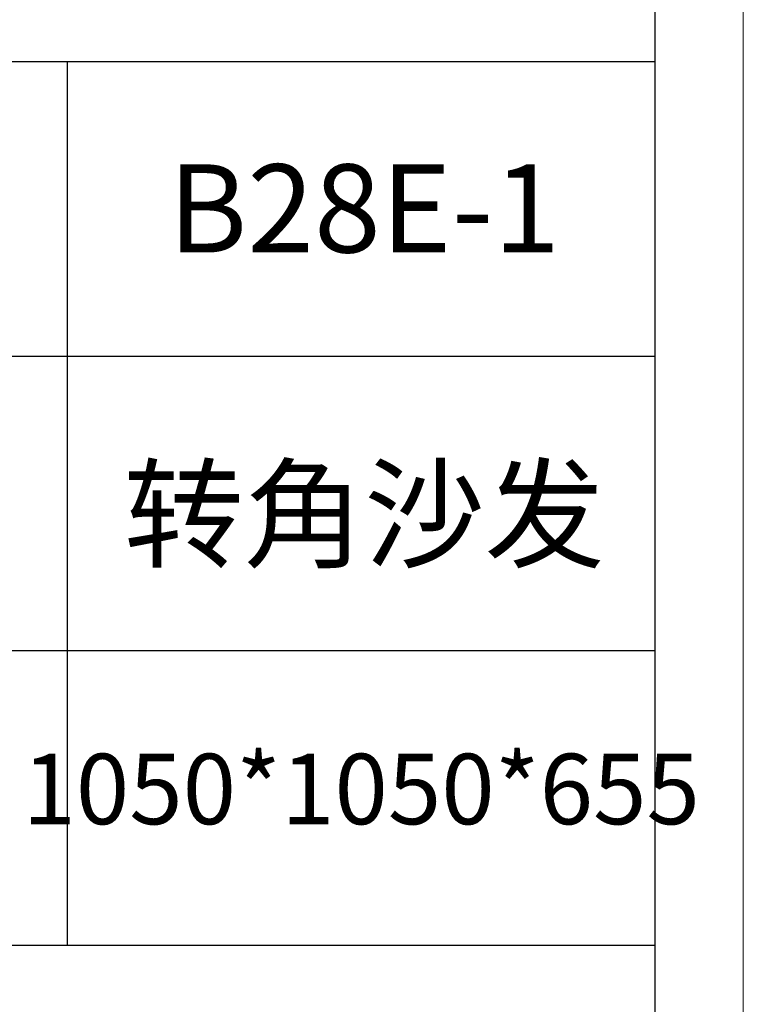
# Model space of a CAD drawing. Units: millimetres. Extents: x 24539 to 46788, y -89475 to -1717.
# Drawn here: x 45912 to 46179, y -84502 to -84138 of the extents above; entities that cross this region are included whole.
import ezdxf

# ---------------------------------------------------------------- set-up
doc = ezdxf.new("R2010")
doc.units = ezdxf.units.MM
doc.layers.add('打印框', color=1, linetype='Continuous', lineweight=13)
doc.layers.add('轮廓线', color=7, linetype='Continuous', lineweight=25)
doc.styles.add('仿宋', font='txt', dxfattribs={"width": 0.6})

# ---------------------------------------------------------------- blocks, each defined once
blk = doc.blocks.new('A3')
for p, q in [((3750, -1395), (3750, 1395)), ((3750, 49.62), (3400.05, 49.62)), ((3550.01, 49.62), (3550.01, -251.13)), ((3400.05, -50.63), (3750, -50.63)), ((3750, -150.88), (3400.05, -150.88)), ((3750, -251.13), (3400.05, -251.13))]:
    blk.add_line(p, q)
at = {"layer": '打印框'}
blk.add_line((3780, -1425), (3780, 1425), dxfattribs=at)

msp = doc.modelspace()

# ---------------------------------------------------------------- block references
at = {"layer": '轮廓线', "color": 0, "linetype": 'ByBlock', "lineweight": -3, "xscale": 1.085139908206329, "yscale": 1.085139908206329, "zscale": 1.085139908206329}
msp.add_blockref('A3', (42077.1, -84207.46, -9069.39), dxfattribs=at)

# ---------------------------------------------------------------- texts
at = {"layer": '轮廓线', "color": 0, "lineweight": -3, "attachment_point": 5, "style": '仿宋'}
for s, insert, char_height, width in [('B28E-1', (46038.99, -84211.98, -9069.39), 32.554, 217.0125), ('{\\fSimSun|b0|i0|c134|p2;转角沙发}', (46038.99, -84320.77, -9069.39), 32.5542, 217.0125), ('1050*1050*655', (46037.87, -84425.58, -9069.39), 26.0434, 173.61)]:
    msp.add_mtext(s, dxfattribs=dict(at, insert=insert, char_height=char_height, width=width))

doc.saveas('drawing.dxf')
